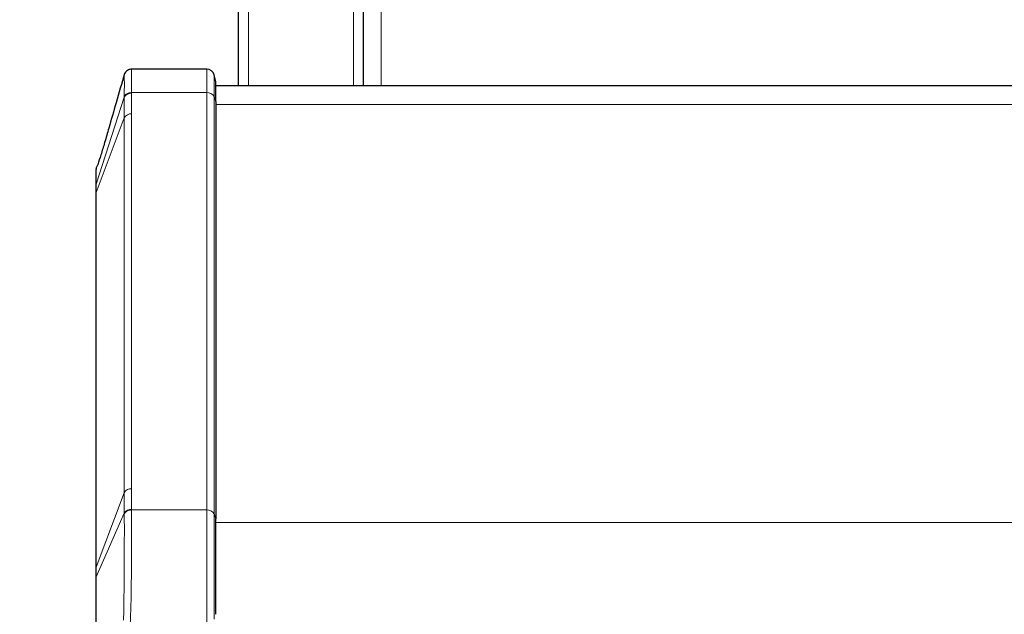
# Model space of a CAD drawing. Units: millimetres. Extents: x 0 to 210, y 0 to 297.
# Drawn here: x 48 to 58, y 145 to 150 of the extents above; entities that cross this region are included whole.
import ezdxf

# ---------------------------------------------------------------- set-up
doc = ezdxf.new("R2010")
doc.units = ezdxf.units.MM
doc.styles.add('SLDTEXTSTYLE0', font='TXT', dxfattribs={"width": 0.75})
doc.dimstyles.new('SLDDIMSTYLE1', dxfattribs={"dimtxt": 3.5, "dimasz": 3.302, "dimexe": 0, "dimexo": 0.0625, "dimgap": 0.875, "dimtad": 1, "dimlfac": 20, "dimrnd": 1e-09, "dimzin": 12, "dimdsep": 46, "dimtxsty": 'SLDTEXTSTYLE0', "dimsah": 1, "dimcen": 0.09, "dimadec": 0, "dimazin": 3, "dimtfac": 1, "dimtofl": 0, "dimtmove": 0, "dimatfit": 3, "dimfxl": 0, "dimfrac": 2, "dimtolj": 1, "dimtzin": 12, "dimarcsym": 0})

# ---------------------------------------------------------------- blocks, each defined once
blk = doc.blocks.new('_D_7')
at = {"color": 7, "linetype": 'Continuous', "lineweight": 0}
for p, q in [((49.5648, 162.5635), (41.2579, 162.5635)), ((42.2579, 162.5635), (42.2579, 132.5135)), ((49.5648, 132.5135), (41.2579, 132.5135))]:
    blk.add_line(p, q, dxfattribs=at)
at = {"color": 7, "linetype": 'Continuous', "lineweight": 18}
for points in [[(42.2579, 162.5635), (41.7499, 159.2615), (42.7659, 159.2615)], [(42.2579, 132.5135), (42.7659, 135.8155), (41.7499, 135.8155)]]:
    blk.add_solid(points, dxfattribs=at)
at = {"color": 7, "linetype": 'Continuous', "lineweight": 18, "insert": (37.7462, 142.7929), "char_height": 3.5, "attachment_point": 1, "rotation": 90, "style": 'SLDTEXTSTYLE0'}
blk.add_mtext('601', dxfattribs=at)

msp = doc.modelspace()

# ---------------------------------------------------------------- linework, layer by layer
at = {"color": 8, "linetype": 'Continuous', "lineweight": 18}
for p, q in [((51.36479, 159.46349), (51.36479, 149.81349)), ((50.03979, 149.81349), (50.03979, 155.66349)), ((51.08979, 149.81349), (51.08979, 155.66349)), ((49.62374, 149.74093), (49.62374, 149.97525)), ((49.69619, 149.70163), (49.69619, 149.91966)), ((48.51724, 148.82524), (48.79997, 149.69535)), ((48.79997, 149.69535), (48.79989, 149.4895)), ((48.79998, 149.70168), (48.79997, 149.69535)), ((48.87234, 149.5288), (48.87246, 149.73473)), ((48.87248, 149.74093), (48.87246, 149.73473)), ((49.62374, 149.74093), (48.87248, 149.74093)), ((49.62374, 145.569), (49.62374, 149.74093)), ((49.69619, 145.5297), (49.69619, 149.70163)), ((49.69619, 149.70163), (49.71479, 149.65255)), ((49.71479, 149.62311), (91.41479, 149.62311)), ((48.79989, 149.4895), (48.51734, 148.74386)), ((48.79989, 145.74183), (48.79989, 149.4895)), ((48.87234, 145.78114), (48.87234, 149.5288)), ((48.51812, 148.97138), (48.51874, 148.97592)), ((48.51724, 148.82524), (48.51479, 148.80989)), ((48.51734, 148.74386), (48.51724, 148.82524)), ((48.51734, 144.99619), (48.51734, 148.74386)), ((48.87246, 145.57521), (48.87234, 145.78114)), ((48.51734, 144.99619), (48.79989, 145.74183)), ((48.79989, 145.74183), (48.79997, 145.53574)), ((48.87248, 145.569), (48.87246, 145.57521)), ((49.62374, 145.569), (48.87248, 145.569)), ((49.62374, 144.43763), (49.62374, 145.569)), ((48.51724, 144.90084), (48.79997, 145.53574)), ((48.79997, 145.53574), (48.79998, 145.52935)), ((49.69619, 144.47694), (49.69619, 145.5297)), ((49.71479, 145.48062), (49.69619, 145.5297)), ((49.71479, 145.44357), (91.41479, 145.44357)), ((48.51734, 144.99619), (48.51479, 144.98247)), ((48.51724, 144.90084), (48.51734, 144.99619)), ((48.51724, 144.90084), (48.51479, 144.88957))]:
    msp.add_line(p, q, dxfattribs=at)
at = {"color": 7, "linetype": 'Continuous', "lineweight": 25}
for p, q in [((49.93979, 149.81349), (49.93979, 155.66349)), ((51.18979, 149.81349), (51.18979, 155.66349)), ((49.03975, 149.97525), (48.87133, 149.97525)), ((49.62374, 149.97525), (49.03979, 149.97525)), ((49.71479, 149.85025), (49.69619, 149.91966)), ((49.71479, 149.65255), (49.71479, 149.85025)), ((49.71479, 149.81349), (91.41479, 149.81349)), ((49.71479, 149.65255), (49.71479, 145.48062)), ((48.51991, 148.98455), (48.53385, 149.02031)), ((48.51991, 148.98455), (48.51479, 148.9573)), ((48.51742, 148.96889), (48.51682, 148.96765)), ((48.51479, 148.80989), (48.51479, 148.73013)), ((48.51479, 148.73013), (48.51479, 144.98247)), ((49.71479, 144.52602), (49.71479, 145.48062)), ((48.51479, 144.98247), (48.51479, 144.88957))]:
    msp.add_line(p, q, dxfattribs=at)
msp.add_arc((49.62374, 149.90025), 0.075, 15, 90, dxfattribs=at)
at = {"color": 8, "linetype": 'Continuous', "lineweight": 18}
for centre, radius, start, end in [((48.86618, 149.65989), 0.07511, 85.201488, 151.824148), ((49.62995, 149.66596), 0.07523, 28.301351, 94.731717), ((48.86613, 149.45383), 0.07523, 85.268283, 151.698641), ((48.55343, 148.73004), 0.03864, 159.044369, 179.861953), ((48.86613, 145.70616), 0.07523, 85.268254, 151.698609), ((48.86628, 145.50026), 0.07521, 85.286286, 151.845542), ((49.62995, 145.49403), 0.07523, 28.301351, 94.731717)]:
    msp.add_arc(centre, radius, start, end, dxfattribs=at)
at = {"color": 7, "linetype": 'Continuous', "lineweight": 25}
for points, knots in [([(48.80194, 149.93057), (48.7738, 149.83296), (48.72071, 149.64884), (48.6556, 149.42145), (48.60518, 149.2481), (48.56863, 149.12419), (48.54469, 149.05267), (48.53385, 149.02031)], [0, 0, 0, 0, 0.311285, 0.5871106, 0.7471806, 0.8856066, 1, 1, 1, 1]), ([(48.87402, 149.9746), (48.86721, 149.97433), (48.85622, 149.97388), (48.83766, 149.9676), (48.81997, 149.95647), (48.80503, 149.93746), (48.80095, 149.92594), (48.79908, 149.92066)], [0, 0, 0, 0, 0.1974438, 0.3183457, 0.5672629, 0.801855, 1, 1, 1, 1]), ([(48.51479, 148.93536), (48.51479, 148.93107), (48.51479, 148.91826), (48.51479, 148.87723), (48.51479, 148.83234), (48.51479, 148.80989)], [0, 0, 0, 0, 0.2009496, 0.6004979, 1, 1, 1, 1]), ([(48.51724, 148.82524), (48.5172, 148.84839), (48.51711, 148.8949), (48.51751, 148.9416), (48.51752, 148.96698), (48.51812, 148.97137), (48.51812, 148.97138)], [0, 0, 0, 0, 0.3317473, 0.666572, 0.9998182, 1, 1, 1, 1]), ([(48.51479, 144.88957), (48.51479, 144.85556), (48.51479, 144.78753), (48.51479, 144.67349), (48.51479, 144.55416), (48.51479, 144.47247), (48.51479, 144.43162)], [0, 0, 0, 0, 0.2500328, 0.5001077, 0.7500849, 1, 1, 1, 1])]:
    msp.add_open_spline(points, degree=3, knots=knots, dxfattribs=at)
at = {"color": 8, "linetype": 'Continuous', "lineweight": 18}
for points, knots in [([(48.79906, 149.91885), (48.79911, 149.91958), (48.7995, 149.92504), (48.79987, 149.90846), (48.80023, 149.86701), (48.80028, 149.79838), (48.80008, 149.73394), (48.79999, 149.70173)], [0, 0, 0, 0, 0.03687579, 0.27795361, 0.51877096, 0.75943107, 1, 1, 1, 1]), ([(48.87248, 149.74093), (48.87263, 149.77646), (48.87291, 149.847), (48.87282, 149.91933), (48.87237, 149.96671), (48.87168, 149.97198), (48.87133, 149.97462)], [0, 0, 0, 0, 0.2543103, 0.5050077, 0.7520933, 1, 1, 1, 1]), ([(48.79998, 149.70168), (48.80274, 149.70699), (48.80841, 149.71791), (48.82595, 149.73076), (48.84808, 149.7394), (48.8645, 149.74043), (48.87248, 149.74093)], [0, 0, 0, 0, 0.2429708, 0.4997465, 0.7566594, 1, 1, 1, 1]), ([(48.87248, 145.569), (48.8645, 145.56846), (48.84808, 145.56733), (48.82595, 145.55858), (48.80841, 145.54563), (48.80274, 145.53468), (48.79998, 145.52935)], [0, 0, 0, 0, 0.2433402, 0.5002531, 0.7570289, 1, 1, 1, 1]), ([(48.85988, 144.43763), (48.86147, 144.47743), (48.86458, 144.55507), (48.86772, 144.69439), (48.86992, 144.8423), (48.8714, 144.99805), (48.87234, 145.1565), (48.87281, 145.30932), (48.8729, 145.45166), (48.87262, 145.52989), (48.87248, 145.569)], [0, 0, 0, 0, 0.12706622, 0.24792349, 0.37228992, 0.4955298, 0.61987088, 0.75013978, 0.87504875, 1, 1, 1, 1]), ([(48.79998, 145.52935), (48.80008, 145.49288), (48.80028, 145.41993), (48.80022, 145.28951), (48.79989, 145.14953), (48.79927, 145.00341), (48.79829, 144.85687), (48.79686, 144.71548), (48.79503, 144.58252), (48.79368, 144.50656), (48.793, 144.46852)], [0, 0, 0, 0, 0.1245604, 0.249155, 0.3738223, 0.4986138, 0.623542, 0.7486559, 0.8741071, 1, 1, 1, 1]), ([(48.51991, 144.43095), (48.51941, 144.45807), (48.51838, 144.51276), (48.51779, 144.59554), (48.51737, 144.69061), (48.51716, 144.79568), (48.51722, 144.86579), (48.51724, 144.90084)], [0, 0, 0, 0, 0.1618918, 0.3264712, 0.5000627, 0.7500499, 1, 1, 1, 1])]:
    msp.add_open_spline(points, degree=3, knots=knots, dxfattribs=at)

# ---------------------------------------------------------------- dimensions: what is measured, and where the dimension line sits
at = {"color": 7, "linetype": 'Continuous', "lineweight": 18}
dim = msp.add_linear_dim(base=(42.25794, 132.51349), p1=(50.56479, 162.56349), p2=(50.56479, 132.51349), angle=90, dimstyle='SLDDIMSTYLE1', dxfattribs=at)
dim.commit()
dim.dimension.update_dxf_attribs({"geometry": '_D_7', "text_midpoint": (42.25794, 146.6721), "dimtype": 160})

doc.saveas('drawing.dxf')
